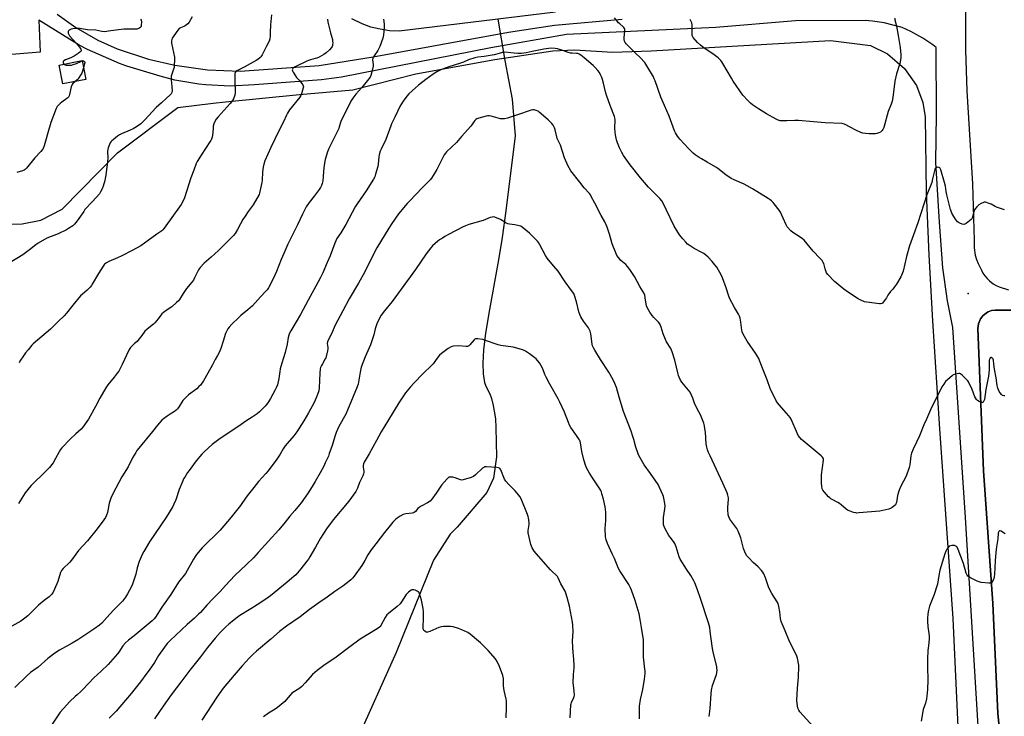
# Model space of a CAD drawing. Units: inches. Extents: x 1273769 to 1279769, y 573449 to 577449.
# Drawn here: x 1274129 to 1274786, y 575051 to 575515 of the extents above; entities that cross this region are included whole.
import ezdxf

# ---------------------------------------------------------------- set-up
doc = ezdxf.new("R2010")
doc.units = ezdxf.units.IN
doc.header["$MEASUREMENT"] = 0
for name, color, linetype in [('BLDG-Footprint', 5, 'Continuous'), ('ELEV-Spot Elevation', 7, 'Continuous'), ('HYDRO-Hidden Single Line Stream', 5, 'Continuous'), ('HYDRO-Single Line Stream', 4, 'Continuous'), ('NTRL-Farm Land', 3, 'Continuous'), ('TRANS-Driveway', 251, 'Continuous'), ('Undefined', 1, 'Continuous')]:
    doc.layers.add(name, color=color, linetype=linetype)

msp = doc.modelspace()

# ---------------------------------------------------------------- linework, layer by layer
at = {"layer": 'BLDG-Footprint', "elevation": 630.09}
msp.add_lwpolyline([(1274173.44, 575474.8), (1274158.03, 575471.81), (1274155.59, 575484.41), (1274171, 575487.39)], close=True, dxfattribs=at)
at = {"layer": 'ELEV-Spot Elevation'}
msp.add_point((1274761.63, 575332.27, 621.16), dxfattribs=at)
at = {"layer": 'HYDRO-Hidden Single Line Stream'}
msp.add_line((1274448.04, 575515.03), (1274452.72, 575487.37), dxfattribs=at)
at = {"layer": 'HYDRO-Single Line Stream'}
msp.add_lwpolyline([(1274452.72, 575487.37), (1274457.65, 575461.78), (1274459.57, 575437.22), (1274453.31, 575387.26), (1274450.83, 575369.64), (1274448.49, 575354.76), (1274442.41, 575321.58), (1274439.84, 575305.71), (1274438.53, 575294.72), (1274437.98, 575285.75), (1274438.22, 575278.63), (1274439.07, 575272.94), (1274440.02, 575270.4), (1274442.6, 575265.37), (1274443.84, 575262.34), (1274444.99, 575257.69), (1274445.67, 575253.8), (1274446.38, 575248.64), (1274446.78, 575242.95), (1274447.05, 575223.34), (1274445.17, 575209.16), (1274440.72, 575199.56), (1274420.95, 575176.5), (1274416.18, 575171.79), (1274405.15, 575154.63), (1274380.16, 575093), (1274353.45, 575033.03)], dxfattribs=at)
at = {"layer": 'NTRL-Farm Land'}
for points in [[(1274486.45, 575519.75), (1274382.22, 575507.01), (1274375.89, 575507.32), (1274369.62, 575508.25), (1274363.48, 575509.78), (1274357.51, 575511.92), (1274350.6, 575515.27)], [(1273933.28, 575375.37), (1274131.04, 575378.57), (1274143.47, 575381.02), (1274157.71, 575388.42), (1274194.53, 575425.97), (1274234.77, 575456.07), (1274258.19, 575459.03), (1274266.59, 575459.93), (1274315.88, 575464.78), (1274351.44, 575468.01), (1274393.46, 575478.52), (1274445.99, 575488.22), (1274484.78, 575493.87), (1274499.32, 575494.68), (1274524.37, 575493.06), (1274550.23, 575493.87), (1274669.82, 575500.75), (1274696.49, 575497.52), (1274707.8, 575491.86), (1274719.12, 575482.16), (1274727.2, 575470.85), (1274731.24, 575459.54), (1274732.85, 575449.84), (1274733.66, 575399.74), (1274735.28, 575357.71), (1274737.7, 575314.08), (1274742.55, 575242.16), (1274751.43, 575115.7), (1274755.47, 575024.38)]]:
    msp.add_lwpolyline(points, dxfattribs=at)
msp.add_polyline3d([(1274788.95, 574975.09, 0), (1274781.39, 575052.75, 0), (1274778.04, 575125.72, 0), (1274771.87, 575214.03, 0), (1274767.96, 575308.98, 0), (1274768.4, 575312.05, 0), (1274768.78, 575313.21, 0), (1274769.87, 575315.4, 0), (1274771.36, 575317.33, 0), (1274773.83, 575319.35, 0), (1274774.9, 575319.95, 0), (1274777.19, 575320.81, 0), (1274779.6, 575321.21, 0), (1274789.96, 575321.13, 0)], dxfattribs=at)
at = {"layer": 'TRANS-Driveway'}
for points in [[(1274815, 575584.79, 0), (1274765.96, 575578.07, 0), (1274762.13, 575574.73, 0), (1274758.13, 575571.74, 0), (1274759.71, 575545.68, 0), (1274759.79, 575494.3, 0), (1274760.74, 575467.32, 0), (1274764.36, 575405.32, 0), (1274765.56, 575367.5, 0), (1274765.53, 575362.75, 0), (1274766.28, 575357.86, 0), (1274767.12, 575354.94, 0), (1274768.25, 575352.11, 0), (1274770.36, 575347.77, 0), (1274771.42, 575345.81, 0), (1274772.68, 575343.95, 0), (1274774.11, 575342.23, 0), (1274775.71, 575340.66, 0), (1274778.26, 575338.69, 0), (1274780.19, 575337.54, 0), (1274782.21, 575336.59, 0), (1274788.46, 575334.66, 0)], [(1274154.35, 575518.35, 0), (1274166.83, 575509.52, 0), (1274181.5, 575501.08, 0), (1274194.22, 575495.21, 0), (1274215.25, 575488.32, 0), (1274232.68, 575484.28, 0), (1274254.59, 575481.21, 0), (1274276.21, 575480.3, 0), (1274328.84, 575484.24, 0), (1274364.97, 575489.85, 0), (1274455.1, 575506.39, 0), (1274485.7, 575511.07, 0), (1274530.82, 575515.08, 0)], [(1274769.46, 575022.03, 0), (1274759.72, 575183.04, 0), (1274751.31, 575309.52, 0), (1274747.74, 575327.38, 0), (1274744.74, 575349.41, 0), (1274742.47, 575379.72, 0), (1274740.1, 575419.41, 0), (1274740.35, 575451.66, 0), (1274740.16, 575496.11, 0), (1274738.01, 575497.89, 0), (1274731.37, 575502.36, 0), (1274723.26, 575506.77, 0), (1274717.59, 575509.39, 0), (1274705.63, 575512.45, 0), (1274697.71, 575513.68, 0), (1274692.97, 575514.04, 0), (1274646.38, 575513.92, 0), (1274593.44, 575509.46, 0), (1274493.9, 575504.87, 0), (1274443.43, 575495.98, 0), (1274343.88, 575476.33, 0), (1274330.49, 575474.56, 0), (1274285.75, 575471.27, 0), (1274269.58, 575470.41, 0), (1274253.4, 575471.15, 0), (1274248.61, 575471.67, 0), (1274232.65, 575474.45, 0), (1274222.85, 575476.98, 0), (1274200.63, 575483.7, 0), (1274195.86, 575485.45, 0), (1274174.6, 575494.77, 0), (1274168.92, 575497.7, 0), (1274142.11, 575514.26, 0), (1274142.96, 575493.01, 0), (1274096.69, 575489.2, 0)], [(1274789.96, 575321.13, 0), (1274779.6, 575321.21, 0), (1274777.19, 575320.81, 0), (1274774.9, 575319.95, 0), (1274773.83, 575319.35, 0), (1274771.36, 575317.33, 0), (1274769.87, 575315.4, 0), (1274768.78, 575313.21, 0), (1274768.4, 575312.05, 0), (1274767.96, 575308.98, 0), (1274771.87, 575214.03, 0), (1274778.04, 575125.72, 0), (1274781.39, 575052.75, 0), (1274788.95, 574975.09, 0)]]:
    msp.add_polyline3d(points, dxfattribs=at)
at = {"layer": 'Undefined'}
for points, elevation in [([(1274297.11, 575517.91), (1274296.4, 575511.19), (1274296.37, 575506.01), (1274296.25, 575503.71), (1274296.04, 575502), (1274295.54, 575500.42), (1274293.91, 575496.93), (1274290.88, 575491.22), (1274290.1, 575490), (1274289.33, 575489.2), (1274288.05, 575488.13), (1274286.89, 575487.38), (1274279.02, 575483.09), (1274274.12, 575480.6), (1274273.49, 575480.14), (1274273.02, 575479.55), (1274272.82, 575479.06), (1274272.69, 575478.23), (1274272.63, 575474.72), (1274272.65, 575472.67), (1274272.92, 575467.47), (1274272.93, 575466.03), (1274272.65, 575464.37), (1274271.91, 575461.96), (1274271.22, 575460.76), (1274269.67, 575458.73), (1274261.6, 575449.87), (1274260.38, 575448.28), (1274259.47, 575446.84), (1274258.83, 575445.28), (1274258.36, 575443.65), (1274258.17, 575442.2), (1274257.78, 575437.49), (1274257.56, 575436.36), (1274257.11, 575435.03), (1274256.75, 575434.26), (1274256.14, 575433.25), (1274250.2, 575424.3), (1274247.72, 575420.19), (1274247.02, 575418.88), (1274245.44, 575414.51), (1274243.32, 575409.36), (1274239.09, 575395.94), (1274237.85, 575393.01), (1274237, 575391.51), (1274225.61, 575375.68), (1274224.73, 575374.58), (1274223.99, 575373.89), (1274220.73, 575371.75), (1274212.56, 575365.69), (1274210.1, 575364.04), (1274204.38, 575360.86), (1274197.49, 575357.42), (1274194.42, 575356.01), (1274188.62, 575353.61), (1274187.09, 575352.68), (1274185.94, 575351.76), (1274184.9, 575350.39), (1274181.79, 575345.5), (1274177.65, 575338.37), (1274177.14, 575337.64), (1274176.18, 575336.51), (1274174.35, 575334.56), (1274171.1, 575331.82), (1274169.87, 575330.58), (1274164.62, 575324.56), (1274160.46, 575319.09), (1274158.85, 575317.32), (1274155.05, 575313.5), (1274149.74, 575308.51), (1274138.3, 575298.73), (1274137.51, 575297.88), (1274134.89, 575294.66), (1274133.1, 575292.65), (1274131.77, 575290.79), (1274129.42, 575287.14), (1274128.93, 575286.08)], 626), ([(1274371.88, 575514.9), (1274372.29, 575511.65), (1274372.3, 575509.6), (1274371.84, 575504.38), (1274371.7, 575503.53), (1274371.37, 575502.39), (1274369.35, 575496.75), (1274368.79, 575495.38), (1274368.06, 575494.15), (1274365.53, 575490.67), (1274364.99, 575489.74), (1274364.68, 575489.01), (1274364.55, 575487.93), (1274364.85, 575484.78), (1274364.83, 575483.64), (1274364.45, 575481.66), (1274363.38, 575477.46), (1274362.88, 575476.43), (1274362, 575475.25), (1274357.32, 575469.47), (1274353.42, 575464.99), (1274351.28, 575462.28), (1274350.14, 575460.3), (1274347.01, 575453.99), (1274343.68, 575447.54), (1274343.13, 575446.23), (1274342.36, 575443.21), (1274341.96, 575442.15), (1274335.34, 575428.89), (1274334.86, 575427.81), (1274334.5, 575426.71), (1274333.03, 575421.4), (1274332.3, 575417.63), (1274331.75, 575413.64), (1274331.58, 575409.89), (1274331.31, 575407.29), (1274331, 575405.59), (1274330.51, 575404.29), (1274329.76, 575402.79), (1274328.95, 575401.58), (1274325.64, 575397.11), (1274322.3, 575392.88), (1274320.34, 575389.87), (1274319.33, 575388.1), (1274317.84, 575385.05), (1274314.56, 575377.96), (1274307.97, 575365.01), (1274305.27, 575358.86), (1274303.61, 575354.81), (1274300.57, 575346.82), (1274298.35, 575342.02), (1274295.05, 575335.91), (1274294.32, 575334.75), (1274293.48, 575333.69), (1274289.73, 575329.99), (1274284.41, 575324.12), (1274281.49, 575321.42), (1274276.72, 575317.5), (1274275.43, 575316.34), (1274270.82, 575311.72), (1274269.04, 575309.79), (1274268.14, 575308.67), (1274267.13, 575306.96), (1274266.54, 575305.64), (1274264.86, 575300.54), (1274263.36, 575295.55), (1274262.47, 575293.48), (1274261.19, 575290.97), (1274259.61, 575288.2), (1274257.89, 575284.77), (1274254.78, 575279.18), (1274251.75, 575274.05), (1274249.79, 575271.22), (1274248.82, 575270.19), (1274247.37, 575268.83), (1274241.9, 575264.66), (1274239.34, 575262.19), (1274238.15, 575260.87), (1274235.67, 575257), (1274234.47, 575255.41), (1274233.55, 575254.4), (1274232.57, 575253.65), (1274229.54, 575251.8), (1274227.57, 575250.46), (1274225.16, 575248.71), (1274224.09, 575247.74), (1274221.2, 575244.53), (1274217.92, 575240.31), (1274208.69, 575229.17), (1274207.41, 575227.54), (1274206.63, 575226.31), (1274204.59, 575222.66), (1274201.52, 575216.76), (1274197.35, 575210), (1274193.33, 575202.64), (1274190.98, 575197.97), (1274190.12, 575195.84), (1274189.03, 575192.59), (1274187.89, 575186.25), (1274187.28, 575184.65), (1274186.52, 575183.1), (1274185.37, 575181.41), (1274181.01, 575175.51), (1274174.53, 575167.47), (1274168.57, 575160.92), (1274163.92, 575154.47), (1274162.57, 575153.03), (1274158.31, 575148.98), (1274157.23, 575147.67), (1274156.57, 575146.41), (1274154.7, 575140.46), (1274152.58, 575135.21), (1274151.72, 575133.32), (1274150.72, 575132), (1274148.95, 575130.24), (1274145.67, 575127.64), (1274141.91, 575124.51), (1274134.8, 575117.52), (1274132.79, 575115.83), (1274130.14, 575113.99), (1274120.17, 575108.32)], 622), ([(1274244.24, 575516.54), (1274242.26, 575513.07), (1274241.42, 575511.95), (1274240.57, 575511.22), (1274239.66, 575510.56), (1274238.68, 575510.01), (1274236.52, 575509.3), (1274235.65, 575508.74), (1274234.72, 575507.62), (1274232.14, 575503.99), (1274231.05, 575502.24), (1274230.77, 575501.41), (1274230.58, 575500.55), (1274230.51, 575499.68), (1274230.55, 575499.09), (1274232.46, 575489.72), (1274232.58, 575488.01), (1274232.37, 575484.2), (1274232.19, 575482.76), (1274231.86, 575481.66), (1274230.64, 575478.39), (1274230.36, 575476.98), (1274230.29, 575474.66), (1274230.77, 575470.15), (1274230.91, 575467.28), (1274230.77, 575466.18), (1274230.27, 575465.23), (1274229.5, 575464.39), (1274227.07, 575462.27), (1274223.9, 575459.2), (1274220.23, 575456.13), (1274212.73, 575447.99), (1274211.11, 575446.32), (1274210.01, 575445.35), (1274207.1, 575443.26), (1274204.89, 575441.99), (1274202.88, 575440.98), (1274197.12, 575438.5), (1274195.79, 575437.85), (1274194.58, 575437.01), (1274191.53, 575434.65), (1274190.63, 575433.9), (1274190.04, 575433.27), (1274189.61, 575432.55), (1274189.16, 575431.5), (1274188.34, 575429.34), (1274188.04, 575428.25), (1274187.94, 575427.1), (1274187.97, 575422.45), (1274187.87, 575420.12), (1274186.68, 575411.18), (1274186.34, 575408.9), (1274186.03, 575407.46), (1274185, 575403.72), (1274184.38, 575402.05), (1274183.28, 575399.95), (1274182.45, 575398.74), (1274177.77, 575393.48), (1274172.83, 575388.15), (1274171.96, 575386.97), (1274167.67, 575380.63), (1274165.84, 575378.36), (1274164.77, 575377.41), (1274161.94, 575375.5), (1274160.45, 575374.63), (1274154.86, 575372.06), (1274147.49, 575369.05), (1274141.55, 575365.72), (1274140.07, 575364.75), (1274135.74, 575361.28), (1274131.4, 575358.08), (1274122.37, 575352.4)], 628), ([(1274334.42, 575514.93), (1274334.78, 575512.91), (1274336.48, 575505.83), (1274337.83, 575501.52), (1274337.93, 575500.42), (1274337.94, 575499.01), (1274337.89, 575498.18), (1274337.75, 575497.37), (1274337.54, 575496.84), (1274337.11, 575496.09), (1274335.87, 575494.61), (1274333.56, 575492.54), (1274331.97, 575491.38), (1274328.92, 575489.79), (1274327.37, 575489.08), (1274326.37, 575488.76), (1274323.12, 575488.01), (1274321.89, 575487.57), (1274320.65, 575487.01), (1274312.88, 575483.28), (1274311.92, 575482.64), (1274311.36, 575482.07), (1274311.09, 575481.66), (1274310.95, 575481.23), (1274311.11, 575480.49), (1274311.5, 575479.74), (1274312.64, 575477.95), (1274313.83, 575476.22), (1274315.5, 575474.43), (1274317.33, 575472.15), (1274318, 575471.22), (1274318.36, 575470.49), (1274318.45, 575469.98), (1274318.35, 575469.16), (1274317.1, 575465.2), (1274316.67, 575464.11), (1274316.07, 575463.1), (1274309.21, 575454.55), (1274308.52, 575453.58), (1274307.78, 575452.3), (1274307.11, 575450.97), (1274305.23, 575446.62), (1274301.19, 575438.9), (1274299.28, 575435.01), (1274296.82, 575429.44), (1274292.75, 575420.64), (1274292.01, 575418.4), (1274291.59, 575416.41), (1274291.27, 575413.32), (1274290.97, 575407.55), (1274290.81, 575406.12), (1274289.48, 575400.12), (1274289.16, 575399.01), (1274288.83, 575398.21), (1274284.98, 575391.38), (1274281.54, 575386.85), (1274279.64, 575383.78), (1274278.1, 575381.58), (1274276.46, 575378.63), (1274274.6, 575374.93), (1274272.85, 575372.23), (1274271.73, 575370.9), (1274268.59, 575367.5), (1274265.38, 575364.46), (1274261.9, 575360.96), (1274256.98, 575356.37), (1274252.31, 575352.52), (1274249.61, 575349.58), (1274248.92, 575348.68), (1274248.5, 575347.96), (1274245.94, 575342.64), (1274245.14, 575341.16), (1274244.09, 575339.77), (1274240.49, 575335.61), (1274238.29, 575332.29), (1274235.88, 575328.32), (1274235.17, 575327.4), (1274233.88, 575326.17), (1274230.7, 575323.45), (1274227.59, 575321.4), (1274225.23, 575319.63), (1274224.11, 575318.69), (1274223.39, 575317.84), (1274221.65, 575315.31), (1274219.4, 575312.62), (1274218.56, 575311.86), (1274215.33, 575309.44), (1274213.75, 575308.12), (1274212.8, 575307.05), (1274210.67, 575304.33), (1274208.13, 575300.88), (1274207.56, 575300.34), (1274205.74, 575299.03), (1274203.15, 575296.2), (1274202.62, 575295.5), (1274202.05, 575294.48), (1274197.54, 575284.87), (1274195.31, 575280.59), (1274194.33, 575279.19), (1274192.2, 575276.48), (1274187.98, 575271.36), (1274186.63, 575269.41), (1274182.81, 575262.58), (1274179.83, 575256.84), (1274175.24, 575248.6), (1274174.15, 575246.87), (1274171.34, 575243.21), (1274170.22, 575241.9), (1274166.81, 575238.72), (1274162.85, 575235.17), (1274157.38, 575229.45), (1274156.5, 575228.29), (1274155.55, 575226.82), (1274153.24, 575222.2), (1274151.66, 575219.46), (1274150.84, 575218.26), (1274149.08, 575216.28), (1274144.89, 575212.07), (1274138.71, 575206.08), (1274137.04, 575204.37), (1274135.69, 575202.84), (1274132.93, 575199.45), (1274128.49, 575192.3)], 624), ([(1274209.85, 575514.98), (1274210.23, 575514.3), (1274210.46, 575513.23), (1274210.37, 575510.93), (1274210.18, 575510.12), (1274209.86, 575509.58), (1274209.49, 575509.25), (1274208.82, 575508.85), (1274208.08, 575508.56), (1274207.54, 575508.44), (1274206.37, 575508.36), (1274200.45, 575508.38), (1274198.69, 575508.32), (1274189.98, 575507.2), (1274185.68, 575506.56), (1274184.15, 575506.71), (1274180.16, 575507.71), (1274174.59, 575507.98), (1274169.22, 575508.8), (1274167.75, 575508.79), (1274164.76, 575508.54), (1274163.62, 575508.34), (1274162.65, 575507.98), (1274162.24, 575507.71), (1274161.9, 575507.32), (1274161.66, 575506.87), (1274161.51, 575506.38), (1274161.56, 575505.66), (1274161.97, 575504.73), (1274162.6, 575503.84), (1274167.24, 575498.72), (1274169.26, 575496.25), (1274170.04, 575495.1), (1274170.2, 575494.62), (1274170.21, 575494.17), (1274169.98, 575493.54), (1274169.42, 575492.93), (1274168.22, 575492.06), (1274165.68, 575490.42), (1274163.42, 575489.27), (1274159.87, 575487.95), (1274158.78, 575487.31), (1274158.39, 575486.78), (1274158.32, 575486.14), (1274158.52, 575485.49), (1274158.86, 575485.04)], 630), ([(1274785.83, 575387.9), (1274780.52, 575389.75), (1274779.46, 575390.23), (1274776.98, 575391.72), (1274775.61, 575392.28), (1274773.04, 575393.01), (1274772.2, 575393.06), (1274771.68, 575392.93), (1274770.19, 575392.17), (1274768.76, 575391.24), (1274767.28, 575389.95), (1274766.16, 575388.71), (1274765.76, 575388), (1274765.28, 575386.69), (1274764.22, 575382.5), (1274763.99, 575381.99), (1274763.64, 575381.55), (1274762.53, 575380.59), (1274760.12, 575378.8), (1274759.39, 575378.37), (1274758.63, 575378.2), (1274757.6, 575378.43), (1274756.02, 575379.05), (1274755.02, 575379.56), (1274754.37, 575380.06), (1274753.18, 575381.66), (1274751.31, 575384.59), (1274750.63, 575385.82), (1274750.16, 575386.98), (1274749.82, 575388.09), (1274747.29, 575397.86), (1274746.82, 575400.27), (1274746.38, 575403.77), (1274745.87, 575406.21), (1274743.36, 575414.68), (1274742.93, 575415.55), (1274742.62, 575415.88), (1274742.21, 575416.12), (1274741.14, 575416.29), (1274740.6, 575416.24), (1274740.11, 575416.08), (1274739.79, 575415.84), (1274739.53, 575415.52), (1274739.23, 575414.76), (1274737.85, 575408.53), (1274737.26, 575406.29), (1274733.94, 575398), (1274728.09, 575379.35), (1274725.01, 575371.21), (1274722.44, 575364.02), (1274720.36, 575356.83), (1274718.18, 575347.11), (1274717.38, 575344.92), (1274716.62, 575343.34), (1274713.73, 575338.5), (1274712.45, 575336.6), (1274711.43, 575335.23), (1274709.81, 575333.5), (1274708.57, 575332.02), (1274707.95, 575331.12), (1274707.14, 575329.45), (1274706.55, 575328.48), (1274704.93, 575326.42), (1274704.35, 575325.8), (1274703.93, 575325.48), (1274703.19, 575325.25), (1274702.36, 575325.27), (1274693.89, 575326.42), (1274692.47, 575326.76), (1274690.03, 575327.82), (1274688.17, 575328.74), (1274687.15, 575329.35), (1274680.25, 575333.99), (1274678.57, 575335.2), (1274672.41, 575340.3), (1274668.11, 575344.87), (1274667.18, 575346.01), (1274666.79, 575346.76), (1274666.18, 575348.65), (1274665.29, 575352.21), (1274664.97, 575352.97), (1274664.18, 575354.12), (1274662.73, 575355.85), (1274658.32, 575360.39), (1274652.16, 575367.82), (1274651.06, 575368.74), (1274648.91, 575370.2), (1274644.72, 575372.8), (1274643.42, 575374.02), (1274640.98, 575376.65), (1274640.18, 575377.87), (1274638.31, 575382.5), (1274636.38, 575386.42), (1274635.54, 575387.65), (1274632.31, 575391.93), (1274631.55, 575392.83), (1274630.35, 575394), (1274629.46, 575394.72), (1274628.22, 575395.53), (1274617.83, 575402.03), (1274614.31, 575404.04), (1274612.26, 575405.1), (1274605.48, 575407.95), (1274603.62, 575408.85), (1274600.11, 575411.24), (1274594.74, 575415.46), (1274593.3, 575416.5), (1274587.52, 575419.82), (1274583.69, 575421.85), (1274582.21, 575422.77), (1274579.6, 575424.6), (1274578.25, 575425.72), (1274575.1, 575428.85), (1274569.34, 575434.98), (1274568.62, 575435.86), (1274567.81, 575437.07), (1274566.44, 575439.32), (1274565.79, 575440.62), (1274562.24, 575450.35), (1274559.23, 575457.58), (1274556.79, 575463.05), (1274552.87, 575473.98), (1274552.35, 575475.3), (1274551.71, 575476.61), (1274547.46, 575483.98), (1274546.01, 575486.11), (1274542.97, 575489.38), (1274540.11, 575492.07), (1274534.43, 575497.76), (1274533.62, 575498.63), (1274532.92, 575499.54), (1274532.47, 575500.45), (1274532.25, 575501.42), (1274532.27, 575502.56), (1274532.72, 575507.17), (1274532.65, 575508.02), (1274532.4, 575508.84), (1274532.13, 575509.34), (1274531.58, 575509.97), (1274529.34, 575511.81), (1274528.51, 575512.61), (1274526.8, 575514.61), (1274525.74, 575516)], 622), ([(1274712.72, 575515.77), (1274712.74, 575514.45), (1274713.82, 575510.41), (1274714.83, 575504.11), (1274716.3, 575496.04), (1274716.61, 575491.27), (1274716.56, 575489.21), (1274715.89, 575485.52), (1274713.85, 575478.48), (1274712.77, 575473.74), (1274711.26, 575462.71), (1274710.85, 575460.37), (1274710.2, 575458.41), (1274708.29, 575453.46), (1274705.25, 575442.73), (1274704.65, 575441.46), (1274704.19, 575440.76), (1274703.66, 575440.13), (1274703, 575439.66), (1274701.98, 575439.21), (1274700.62, 575438.8), (1274699.78, 575438.67), (1274695.45, 575438.57), (1274693.1, 575438.77), (1274691.35, 575439.03), (1274689.95, 575439.49), (1274686.69, 575440.95), (1274679.13, 575445.03), (1274678.31, 575445.34), (1274677.46, 575445.49), (1274666.2, 575446), (1274658.42, 575446.53), (1274656.04, 575446.72), (1274650.96, 575447.33), (1274648.36, 575447.5), (1274646.03, 575447.54), (1274640.67, 575447.16), (1274637.73, 575447.19), (1274636.28, 575447.35), (1274634.87, 575447.77), (1274633.52, 575448.34), (1274627.06, 575451.93), (1274621.8, 575455.19), (1274617.77, 575458.02), (1274616.39, 575459.08), (1274614.74, 575460.74), (1274611.43, 575464.47), (1274604.93, 575473.75), (1274603.69, 575475.7), (1274597.98, 575485.54), (1274597.35, 575486.51), (1274596.62, 575487.41), (1274594.82, 575489.3), (1274592.34, 575491.26), (1274590.68, 575492.43), (1274585.6, 575495.58), (1274583.02, 575497.59), (1274581.05, 575499.42), (1274578.2, 575502.89), (1274577.75, 575503.62), (1274577.53, 575504.42), (1274577.5, 575505.56), (1274577.61, 575508.49), (1274577.52, 575511.06), (1274577.37, 575512.46), (1274576.98, 575513.5), (1274576.16, 575514.71)], 624), ([(1274786.04, 575264.02), (1274785.22, 575264.05), (1274784.47, 575264.32), (1274783.85, 575264.86), (1274782.91, 575265.97), (1274782.27, 575266.9), (1274781.71, 575268.01), (1274781.35, 575269.15), (1274780.96, 575270.89), (1274780.24, 575276), (1274779.11, 575281.85), (1274778.65, 575285.11), (1274778.39, 575287.89), (1274778.26, 575288.38), (1274777.97, 575288.86), (1274777.59, 575289.21), (1274776.95, 575289.54), (1274776.56, 575289.55), (1274776.25, 575289.32), (1274775.89, 575288.68), (1274775.62, 575287.77), (1274775.44, 575286.13), (1274775.44, 575281.48), (1274775, 575277.06), (1274773.41, 575268.23), (1274772.34, 575261.57), (1274771.85, 575260.29), (1274771.58, 575259.89), (1274771.24, 575259.63), (1274770.81, 575259.58), (1274770.33, 575259.68), (1274768.78, 575260.31), (1274767.82, 575260.9), (1274767.09, 575261.72), (1274766.48, 575262.66), (1274766.1, 575263.42), (1274764.17, 575268.23), (1274761.78, 575273.4), (1274761.29, 575274.12), (1274760.7, 575274.76), (1274757.5, 575277.76), (1274756.39, 575278.63), (1274755.91, 575278.85), (1274755.39, 575278.91), (1274754.3, 575278.77), (1274752.34, 575278.28), (1274751.56, 575277.97), (1274750.84, 575277.49), (1274747.97, 575274.96), (1274746.49, 575273.53), (1274745.22, 575271.9), (1274743.89, 575269.95), (1274740.51, 575262.66), (1274738.39, 575258.9), (1274736.36, 575254.83), (1274733.68, 575248.62), (1274731.9, 575244.76), (1274729.03, 575237.35), (1274727.12, 575233.17), (1274724.9, 575228.62), (1274723.76, 575225.76), (1274723.34, 575224.09), (1274722.74, 575218.01), (1274722.32, 575216.31), (1274720.21, 575210.48), (1274716.64, 575203.83), (1274715.48, 575201.29), (1274715.03, 575199.92), (1274714.47, 575197.76), (1274713.68, 575192.93), (1274713.44, 575192.17), (1274713.05, 575191.48), (1274711.82, 575190.29), (1274710.9, 575189.58), (1274710.16, 575189.13), (1274708.77, 575188.62), (1274704.7, 575187.58), (1274702.63, 575187.3), (1274688.62, 575186), (1274687.43, 575185.94), (1274686.56, 575186.02), (1274685.12, 575186.39), (1274682.85, 575187.14), (1274681.22, 575187.83), (1274680.25, 575188.54), (1274676.92, 575191.5), (1274675.77, 575192.42), (1274674.74, 575193.02), (1274671, 575194.89), (1274669.98, 575195.48), (1274669.3, 575196.02), (1274668.48, 575196.83), (1274665.72, 575199.8), (1274664.67, 575201.13), (1274664.27, 575202.15), (1274663.99, 575203.82), (1274663.77, 575205.8), (1274663.7, 575208.47), (1274663.73, 575209.95), (1274663.87, 575211.43), (1274665.09, 575221.15), (1274665.06, 575221.93), (1274664.84, 575222.63), (1274664.44, 575223.3), (1274663.62, 575224.13), (1274656.99, 575229.73), (1274651.46, 575234.04), (1274650.5, 575234.97), (1274649.54, 575236.09), (1274648.28, 575237.73), (1274647.71, 575238.76), (1274643.6, 575248.42), (1274642.95, 575249.69), (1274641.88, 575251.06), (1274635.79, 575257.81), (1274634.55, 575259.48), (1274633.43, 575261.23), (1274629.63, 575269.04), (1274627.52, 575274.65), (1274625.24, 575280.27), (1274622.47, 575287.68), (1274621.93, 575288.94), (1274619.87, 575292.41), (1274614.33, 575300.42), (1274612.37, 575303.67), (1274611.59, 575305.2), (1274610.95, 575306.75), (1274610.64, 575307.81), (1274610, 575313.19), (1274609.51, 575315.82), (1274609.11, 575317.24), (1274608.48, 575318.5), (1274605.82, 575322.91), (1274602.45, 575329.03), (1274601.94, 575330.39), (1274600.21, 575335.99), (1274597.88, 575342.66), (1274597.08, 575344.26), (1274593.94, 575349.72), (1274592.7, 575351.38), (1274590.8, 575353.65), (1274588.14, 575356.34), (1274586.64, 575357.72), (1274585.25, 575358.81), (1274584.04, 575359.62), (1274578.96, 575362.31), (1274575.48, 575364.46), (1274574.57, 575365.21), (1274573.29, 575366.45), (1274571.34, 575368.62), (1274569.22, 575371.37), (1274565.66, 575377.16), (1274560.46, 575387.79), (1274558.49, 575392), (1274557.31, 575393.98), (1274556.02, 575395.56), (1274548.54, 575403.08), (1274543.04, 575409.32), (1274536.24, 575417.91), (1274531.75, 575424.28), (1274530.58, 575426.16), (1274529.04, 575429.3), (1274527.79, 575432.59), (1274527.2, 575434.55), (1274526.4, 575437.98), (1274526.18, 575439.71), (1274525.99, 575442.32), (1274526.19, 575447.86), (1274526.04, 575449.2), (1274525.8, 575450.23), (1274522.86, 575457.54), (1274520.44, 575464.41), (1274519.78, 575466.57), (1274518.48, 575472.27), (1274517.83, 575474.78), (1274517.39, 575476.14), (1274516.57, 575477.95), (1274515.75, 575479.45), (1274514.67, 575480.87), (1274512.92, 575482.91), (1274511.64, 575484.12), (1274505.66, 575489.28), (1274503.41, 575491), (1274502.23, 575491.69), (1274501.25, 575492.02), (1274500.47, 575492.16), (1274497.64, 575492.25), (1274496.56, 575492.4), (1274494.94, 575492.86), (1274491.44, 575494.15), (1274487.87, 575495.2), (1274486.18, 575495.51), (1274483.59, 575495.67), (1274481.83, 575495.5), (1274478.61, 575494.96), (1274470.89, 575493.4), (1274466.92, 575492.68), (1274463.74, 575492.21), (1274462.58, 575492.09), (1274461.32, 575492.1), (1274458.98, 575492.3), (1274454.79, 575492.88), (1274452.57, 575492.94), (1274451.17, 575492.72), (1274448.95, 575492.22), (1274445.67, 575491.32), (1274444.22, 575491.01), (1274438.86, 575490.12), (1274434.8, 575489.76), (1274432.8, 575489.25), (1274428.56, 575487.97), (1274425.17, 575486.43), (1274422.52, 575485.39), (1274415.27, 575483.35), (1274410.46, 575481.45), (1274407.26, 575479.87), (1274404.89, 575478.37), (1274399.97, 575474.8), (1274395.17, 575471.06), (1274393.04, 575469.29), (1274388.76, 575465.21), (1274387.35, 575463.7), (1274384.92, 575460.42), (1274383.34, 575458), (1274382.65, 575456.79), (1274381.15, 575453.44), (1274379.31, 575449.81), (1274377.2, 575445.28), (1274376.64, 575443.92), (1274373.34, 575434.92), (1274370.2, 575428.43), (1274369.65, 575427.12), (1274368.95, 575424.69), (1274368.65, 575423.32), (1274368.23, 575418.33), (1274368.03, 575416.87), (1274366.59, 575411.69), (1274365.98, 575410.02), (1274365.1, 575408.49), (1274360.26, 575400.68), (1274354.21, 575391.94), (1274352.99, 575390.06), (1274346.7, 575378.17), (1274343.33, 575372.64), (1274340.78, 575368.83), (1274339.39, 575365.7), (1274336.2, 575357.33), (1274334.31, 575352.8), (1274331.3, 575346.11), (1274329.77, 575342.9), (1274326.77, 575337.03), (1274321.52, 575327.74), (1274316.6, 575318.15), (1274313.63, 575313.44), (1274310.05, 575307.33), (1274309.23, 575305.77), (1274308.77, 575304.49), (1274308.34, 575302.91), (1274307.57, 575298.4), (1274306.3, 575293.02), (1274304.03, 575285.93), (1274303.03, 575282.03), (1274302.69, 575280.33), (1274302.08, 575275.69), (1274301.05, 575271.32), (1274300.32, 575269.49), (1274299.56, 575267.96), (1274296.42, 575262.26), (1274295.07, 575260.01), (1274294.11, 575258.6), (1274292.89, 575257.11), (1274289.05, 575253.47), (1274287.5, 575252.15), (1274284.22, 575249.86), (1274280.7, 575247.64), (1274274.62, 575243.33), (1274262.98, 575235.6), (1274259.3, 575232.95), (1274257.61, 575231.58), (1274252.26, 575226.65), (1274250.81, 575225.19), (1274246.99, 575220.66), (1274242.22, 575214.38), (1274241.21, 575212.94), (1274239.35, 575209.94), (1274238.61, 575208.68), (1274238.01, 575207.47), (1274235.63, 575201.65), (1274233.31, 575194.78), (1274232.13, 575191.89), (1274231.39, 575190.36), (1274227.08, 575183.45), (1274215.86, 575166.69), (1274212.07, 575160.44), (1274210.94, 575158.41), (1274209.51, 575155.31), (1274208.89, 575153.69), (1274207.7, 575149.37), (1274206.81, 575145.26), (1274204.61, 575138.55), (1274203.89, 575136.95), (1274201.16, 575132.13), (1274199.79, 575129.88), (1274197.84, 575127.31), (1274195.69, 575125.03), (1274191.73, 575121.17), (1274187.45, 575116.28), (1274184.03, 575112.65), (1274182.48, 575111.3), (1274178.69, 575108.5), (1274167.97, 575101.41), (1274164.31, 575099.26), (1274155.86, 575094.67), (1274152.03, 575092.15), (1274150.63, 575091.11), (1274148.14, 575089.07), (1274141.53, 575083.34), (1274136.51, 575079.74), (1274134.24, 575077.74), (1274126.1, 575069.8)], 620), ([(1274158.86, 575485.04), (1274159.44, 575484.61), (1274160.26, 575484.4), (1274162.36, 575484.34), (1274163.85, 575484.44), (1274164.99, 575484.71), (1274167.22, 575485.45), (1274170.16, 575486.84), (1274171.04, 575487.18)], 630), ([(1274171.04, 575487.18), (1274171.43, 575487.25), (1274171.88, 575487.17), (1274172.41, 575486.75), (1274172.62, 575486.34), (1274172.67, 575485.83), (1274172.61, 575485.27), (1274171.92, 575482.64)], 630), ([(1274171.92, 575482.64), (1274171.06, 575479.78), (1274170.69, 575478.98), (1274169.95, 575477.73), (1274168.84, 575476), (1274168.14, 575475.08), (1274167.54, 575474.49), (1274166.03, 575473.36)], 630), ([(1274166.03, 575473.36), (1274164.81, 575472.21), (1274164.3, 575471.54), (1274164.04, 575471.04), (1274163.68, 575469.93), (1274162.47, 575464.71), (1274162.18, 575463.88), (1274161.76, 575463.12), (1274161.41, 575462.66), (1274160.79, 575462.1), (1274157.48, 575459.81), (1274156.36, 575458.91), (1274154.3, 575456.78), (1274153.96, 575456.31), (1274153.55, 575455.55), (1274149.99, 575446.16), (1274148.14, 575439.36), (1274146.45, 575433.62), (1274145.68, 575430.57), (1274145.01, 575428.88), (1274144.38, 575427.96), (1274143.42, 575426.88), (1274139.38, 575422.7), (1274133.77, 575415.79), (1274133.02, 575414.95), (1274132.38, 575414.42), (1274131.11, 575413.9), (1274127.5, 575412.94)], 630), ([(1274658.3, 575043.73), (1274649.38, 575053.6), (1274648.59, 575054.7), (1274648.07, 575055.91), (1274647.46, 575059.01), (1274647.31, 575061.03), (1274647.69, 575069.28), (1274648.44, 575076.69), (1274648.64, 575083.65), (1274648.61, 575084.51), (1274648.43, 575085.69), (1274647.68, 575089.18), (1274647.23, 575090.58), (1274645.25, 575094.79), (1274642.48, 575100.29), (1274639.62, 575107.52), (1274636.97, 575113.71), (1274636.49, 575115.64), (1274635.95, 575120.14), (1274635.4, 575123.81), (1274634.93, 575125.64), (1274634.32, 575126.86), (1274630.78, 575132.47), (1274628.76, 575136.04), (1274628.18, 575137.4), (1274626.37, 575142.77), (1274625.26, 575145.37), (1274624.6, 575146.6), (1274623.69, 575147.72), (1274621.47, 575150.04), (1274618.3, 575153.04), (1274615.39, 575156.02), (1274614.11, 575157.56), (1274613.16, 575158.94), (1274612.57, 575160.19), (1274611.77, 575162.28), (1274610.02, 575169.47), (1274609.23, 575171.73), (1274608.34, 575173.87), (1274607.37, 575175.63), (1274602.76, 575181.98), (1274601.91, 575183.45), (1274601.61, 575184.84), (1274601.33, 575188.34), (1274601.36, 575189.79), (1274601.84, 575194.98), (1274601.74, 575196.13), (1274601.4, 575197.86), (1274600.83, 575199.5), (1274597.96, 575205.87), (1274589.47, 575224.17), (1274588.56, 575226.29), (1274587.86, 575228.18), (1274587.39, 575229.83), (1274586.98, 575232.04), (1274586.36, 575239.76), (1274586.11, 575242.04), (1274585.81, 575244.01), (1274585.24, 575245.95), (1274584, 575249.22), (1274583.08, 575251.37), (1274582.08, 575253.47), (1274579.39, 575258.57), (1274577.91, 575262.59), (1274576.15, 575266.39), (1274575.14, 575267.84), (1274570.59, 575273.13), (1274569.87, 575274.39), (1274568.87, 575276.5), (1274568.44, 575277.58), (1274568.19, 575278.43), (1274566.05, 575287.79), (1274564.26, 575293.27), (1274563.26, 575295.58), (1274560.5, 575300.1), (1274559.73, 575301.67), (1274558.21, 575305.42), (1274556.92, 575309.89), (1274556.52, 575310.97), (1274555.98, 575311.92), (1274555.14, 575313.03), (1274552.12, 575316.18), (1274551, 575317.52), (1274549.25, 575319.87), (1274548.36, 575321.38), (1274547.58, 575322.95), (1274547.2, 575324.06), (1274546.45, 575327.85), (1274545.93, 575331.14), (1274545.61, 575332.16), (1274544.94, 575333.4), (1274542.7, 575336.81), (1274539.05, 575343.54), (1274537.86, 575345.53), (1274536.1, 575348.21), (1274534.52, 575350.31), (1274533.36, 575351.49), (1274530.08, 575354.26), (1274528.37, 575356.22), (1274527.38, 575357.65), (1274526.65, 575359.27), (1274524.22, 575365.36), (1274522.42, 575371.85), (1274520.94, 575376.41), (1274520.32, 575378.06), (1274519.36, 575379.97), (1274516.94, 575384.14), (1274512.8, 575392.43), (1274510.32, 575396.95), (1274509.72, 575397.93), (1274509.03, 575398.84), (1274505.54, 575402.71), (1274502.61, 575406.31), (1274496.78, 575414.06), (1274494.64, 575417.53), (1274492.41, 575422.61), (1274489.7, 575431.08), (1274487.62, 575435.47), (1274487.29, 575436.6), (1274486.23, 575441.19), (1274485.72, 575442.53), (1274484.84, 575444.33), (1274483.99, 575445.48), (1274481.54, 575447.96), (1274475.57, 575453.12), (1274474.84, 575453.62), (1274474.33, 575453.87), (1274472.15, 575454.55), (1274471.32, 575454.64), (1274470.2, 575454.45), (1274461.06, 575451.34), (1274457.21, 575449.83), (1274454.41, 575449.01), (1274452.48, 575448.63), (1274451.1, 575448.5), (1274449.77, 575448.63), (1274443.57, 575450.41), (1274442.16, 575450.65), (1274441.31, 575450.58), (1274440.18, 575450.34), (1274435.35, 575449.13), (1274433.99, 575448.67), (1274433.33, 575448.24), (1274432.6, 575447.51), (1274431.94, 575446.61), (1274430.73, 575444.58), (1274430.06, 575443.61), (1274423.71, 575436.91), (1274420.58, 575432.88), (1274413.85, 575426.6), (1274413.05, 575425.78), (1274412.28, 575424.58), (1274409.86, 575419.62), (1274407.32, 575414.8), (1274404.89, 575410.8), (1274403.76, 575409.15), (1274402.82, 575408.06), (1274397.81, 575402.77), (1274389.05, 575393.82), (1274387.66, 575392.3), (1274381.92, 575385.32), (1274377.45, 575378.94), (1274375.31, 575375.74), (1274367.31, 575362.58), (1274364.16, 575356.67), (1274359.3, 575346.64), (1274355.14, 575339.22), (1274348.95, 575328.59), (1274344.6, 575320.72), (1274339.57, 575311.08), (1274337.14, 575305.28), (1274335.16, 575301.48), (1274334.54, 575300), (1274334.37, 575298.84), (1274334.6, 575296.32), (1274334.6, 575295.47), (1274334.38, 575294.03), (1274333.55, 575290.29), (1274333.29, 575289.46), (1274332.93, 575288.69), (1274331.07, 575285.45), (1274330.45, 575284.2), (1274329.92, 575282.93), (1274329.7, 575282.09), (1274329.37, 575279.15), (1274329.04, 575269.44), (1274328.68, 575267.43), (1274327.81, 575264.95), (1274326.96, 575262.78), (1274325.52, 575259.65), (1274321.88, 575252.65), (1274318.68, 575247.31), (1274314.05, 575240.05), (1274312.09, 575237.46), (1274307.61, 575232.27), (1274306.34, 575230.65), (1274305, 575228.73), (1274302.9, 575225.15), (1274300.74, 575221.91), (1274294.98, 575214.19), (1274293.48, 575212.41), (1274288.48, 575206.94), (1274285.43, 575203.02), (1274281.73, 575198.61), (1274280.18, 575196.52), (1274276.52, 575191), (1274270.37, 575183.26), (1274262.86, 575174.58), (1274250.99, 575162.85), (1274249.61, 575161.32), (1274247.19, 575158.39), (1274246.2, 575156.95), (1274245.16, 575155.24), (1274239.87, 575145.75), (1274239.03, 575144.61), (1274236.02, 575141.08), (1274235.15, 575139.92), (1274230.03, 575131.74), (1274224.02, 575123.25), (1274219.76, 575116.66), (1274218.92, 575115.48), (1274217.68, 575114.25), (1274212.19, 575109.78), (1274205.68, 575104.22), (1274201.8, 575101.17), (1274199.92, 575099.4), (1274198.17, 575097.51), (1274195.47, 575093.39), (1274194.54, 575092.15), (1274188.22, 575085.03), (1274183.65, 575080.73), (1274178.71, 575076.25), (1274175.18, 575072.49), (1274171.27, 575068.15), (1274170.13, 575067.09), (1274167.51, 575064.92), (1274166.24, 575063.76), (1274162.79, 575060.31), (1274158.47, 575055.75), (1274156.39, 575053.38), (1274155.34, 575051.99), (1274150.93, 575045.37)], 618), ([(1274588.82, 575050.31), (1274589.63, 575055.81), (1274590.14, 575065.42), (1274590.41, 575068.01), (1274591.16, 575071.09), (1274593.76, 575078.3), (1274594, 575079.43), (1274594.15, 575081.42), (1274594.12, 575082.56), (1274593.92, 575083.72), (1274591.77, 575092.36), (1274591.05, 575095.63), (1274590.17, 575102.2), (1274589.66, 575106.96), (1274589.25, 575109.7), (1274588.48, 575112.72), (1274583.07, 575129.03), (1274581.23, 575134.81), (1274579.44, 575139.49), (1274578.76, 575140.78), (1274576.64, 575144.28), (1274573.81, 575148.47), (1274569.67, 575155.23), (1274568.98, 575156.82), (1274566.84, 575163.4), (1274565.95, 575165.72), (1274565.18, 575166.95), (1274562.87, 575169.93), (1274562.05, 575171.1), (1274559.65, 575175.5), (1274558.91, 575177.1), (1274558.56, 575178.21), (1274558.39, 575179.06), (1274558.37, 575181.08), (1274558.54, 575183.1), (1274559.41, 575188.81), (1274559.5, 575190.85), (1274559.35, 575192.3), (1274558.71, 575195.77), (1274558.44, 575196.9), (1274558.04, 575197.99), (1274555.84, 575203.07), (1274554.9, 575204.89), (1274549.8, 575212.36), (1274545.52, 575218.07), (1274542.87, 575222.68), (1274541.78, 575224.78), (1274541.26, 575226.16), (1274540.09, 575229.81), (1274538.76, 575234.91), (1274538.13, 575236.88), (1274536.83, 575240.47), (1274531.73, 575253.71), (1274528.85, 575263.25), (1274527.12, 575269.5), (1274526.1, 575272.27), (1274525.01, 575274.7), (1274521.97, 575279.83), (1274516.56, 575288.17), (1274512.62, 575294.44), (1274511.78, 575295.99), (1274511.23, 575297.34), (1274510.9, 575298.46), (1274510.01, 575305.36), (1274509.62, 575307.03), (1274509.15, 575308.08), (1274508.46, 575309.35), (1274505.22, 575313.76), (1274503.46, 575316.78), (1274502.66, 575318.33), (1274502.11, 575319.96), (1274500.36, 575326.68), (1274499.1, 575330.8), (1274498.58, 575332.13), (1274497.18, 575334.31), (1274492.91, 575340.11), (1274488.3, 575347.15), (1274485.47, 575350.53), (1274481.75, 575354.61), (1274480.84, 575355.75), (1274479.76, 575357.5), (1274475.92, 575364.71), (1274475.03, 575366.24), (1274474.39, 575367.15), (1274473.15, 575368.54), (1274469.11, 575372.34), (1274464.36, 575376.36), (1274463.38, 575376.99), (1274462.31, 575377.34), (1274459.46, 575377.9), (1274455.75, 575378.45), (1274454.64, 575378.7), (1274453.63, 575379.17), (1274451.01, 575380.94), (1274449.74, 575381.6), (1274445.96, 575383.04), (1274445.15, 575383.22), (1274444.35, 575383.17), (1274443.01, 575382.76), (1274438.15, 575380.86), (1274428.74, 575378.17), (1274426.57, 575377.32), (1274424.98, 575376.61), (1274415.06, 575371.49), (1274412.77, 575370.24), (1274411.05, 575369.18), (1274409.12, 575367.91), (1274407.96, 575367.04), (1274404.49, 575363.92), (1274403.29, 575362.67), (1274400.16, 575358.56), (1274393.14, 575348.16), (1274391.42, 575345.73), (1274377.59, 575326.86), (1274372.5, 575320.79), (1274370.27, 575317.75), (1274369.37, 575316.26), (1274367.48, 575312), (1274366.72, 575310.1), (1274366.3, 575308.69), (1274365.36, 575304.8), (1274363.22, 575297.98), (1274359.54, 575289.95), (1274356.92, 575283.26), (1274356.63, 575282.12), (1274356.22, 575279.82), (1274355.23, 575273.17), (1274354.87, 575271.75), (1274354.31, 575270.08), (1274347.9, 575254.43), (1274346.65, 575251.9), (1274342.12, 575243.54), (1274340.36, 575239.55), (1274339.63, 575237.65), (1274337.33, 575230.36), (1274335.7, 575225.62), (1274335.05, 575223.97), (1274333.01, 575219.37), (1274331.97, 575217.26), (1274329.66, 575212.83), (1274326.33, 575207), (1274324.35, 575203.75), (1274321.13, 575198.78), (1274316.99, 575192.81), (1274315.92, 575191.42), (1274312.68, 575187.61), (1274309.39, 575183.99), (1274306.32, 575179.98), (1274301.94, 575174.84), (1274288.36, 575159.63), (1274285.06, 575156.1), (1274280.59, 575151.75), (1274272.76, 575144.38), (1274266.5, 575137.67), (1274263.02, 575133.8), (1274258.1, 575128.9), (1274254.04, 575124.67), (1274249.73, 575119.81), (1274248.53, 575118.57), (1274245.86, 575115.99), (1274240.89, 575111.66), (1274237.13, 575108.22), (1274229.52, 575101.01), (1274227.67, 575099.04), (1274225.79, 575096.59), (1274221.85, 575091.06), (1274219.13, 575086.48), (1274215.65, 575081.3), (1274214.13, 575079.2), (1274209.82, 575073.55), (1274203.56, 575065.74), (1274193.65, 575054.07), (1274192.17, 575052.41), (1274189.04, 575049.25)], 616), ([(1274542.4, 575048.94), (1274542.57, 575057.33), (1274543.22, 575061.78), (1274544.62, 575068.5), (1274545.77, 575075.22), (1274546, 575076.98), (1274546.14, 575079.33), (1274546.17, 575080.79), (1274546.1, 575081.97), (1274545.19, 575089.97), (1274545.09, 575101.61), (1274544.75, 575104.07), (1274543.69, 575109.66), (1274542.9, 575115.03), (1274542.14, 575118.78), (1274539.56, 575127.73), (1274537.17, 575134.63), (1274536.5, 575136.2), (1274535.31, 575138.41), (1274529.41, 575147.43), (1274528.29, 575149.38), (1274527.47, 575151.15), (1274525.71, 575155.7), (1274524.57, 575158.36), (1274521.06, 575165.69), (1274520.25, 575168.1), (1274519.99, 575169.19), (1274519.88, 575170.07), (1274519.64, 575175.71), (1274519.92, 575181.06), (1274519.97, 575186.64), (1274519.9, 575188.39), (1274519.57, 575190.09), (1274518.36, 575195.17), (1274517.45, 575198.82), (1274517.04, 575200.11), (1274516.61, 575201.03), (1274516, 575202.03), (1274512.91, 575206.69), (1274511.03, 575209.34), (1274509.03, 575212.48), (1274508.18, 575213.98), (1274507.24, 575216.12), (1274506.25, 575218.58), (1274505.09, 575222.29), (1274504.08, 575226.99), (1274503.14, 575232.74), (1274502.81, 575233.87), (1274502.46, 575234.68), (1274501.87, 575235.69), (1274500.55, 575237.64), (1274496.72, 575242.98), (1274495.85, 575244.46), (1274495.04, 575246.28), (1274492.42, 575253.14), (1274489.45, 575259.73), (1274488.2, 575262.09), (1274482.74, 575271.8), (1274480.28, 575276.45), (1274479.47, 575278.18), (1274477.96, 575282.07), (1274476.65, 575284.59), (1274475.79, 575286.06), (1274474.53, 575287.7), (1274473.51, 575288.76), (1274471.91, 575290.07), (1274469.22, 575292.02), (1274466.44, 575293.79), (1274465.13, 575294.5), (1274463.77, 575294.99), (1274458.16, 575296.57), (1274450.03, 575297.67), (1274448.3, 575298.02), (1274446.29, 575298.62), (1274441.08, 575300.56), (1274438.13, 575301.5), (1274434.71, 575301.95), (1274433.87, 575302), (1274433.08, 575301.92), (1274432.62, 575301.72), (1274432.22, 575301.39), (1274429.4, 575298.02), (1274428.77, 575297.43), (1274428.31, 575297.16), (1274427.8, 575297.03), (1274426.99, 575297), (1274421.84, 575297.36), (1274418.43, 575297.15), (1274417.6, 575297.01), (1274416.83, 575296.75), (1274414.92, 575295.64), (1274410.43, 575292.22), (1274409.08, 575291.07), (1274407.56, 575289.25), (1274404.82, 575285.36), (1274403.89, 575284.21), (1274398.34, 575279.04), (1274392.02, 575272.53), (1274389.75, 575269.98), (1274386.42, 575265.96), (1274382.11, 575259.36), (1274375.12, 575248.03), (1274370.3, 575240.03), (1274367.08, 575234.34), (1274362.28, 575225.51), (1274358.87, 575219.8), (1274358.39, 575218.77), (1274358.19, 575217.72), (1274358.22, 575216.62), (1274358.64, 575213.82), (1274358.6, 575212.98), (1274358.43, 575212.16), (1274357.94, 575210.81), (1274355.88, 575206.32), (1274354.56, 575202.65), (1274353.41, 575200.27), (1274348.7, 575193.79), (1274338.25, 575181.51), (1274333.78, 575175.44), (1274329.92, 575169.34), (1274326.55, 575163.24), (1274322.67, 575156.75), (1274321.74, 575155.28), (1274320.71, 575153.87), (1274316.75, 575148.77), (1274313.43, 575144.8), (1274312.15, 575143.61), (1274307.69, 575139.84), (1274296.42, 575130.81), (1274294.99, 575129.74), (1274289.37, 575125.91), (1274283.3, 575122.04), (1274276.14, 575117.62), (1274273.37, 575115.6), (1274268.78, 575112.03), (1274266.62, 575110.16), (1274262.93, 575106.38), (1274259.55, 575102.66), (1274254.41, 575096.3), (1274249.9, 575090.25), (1274242.67, 575081.26), (1274237.41, 575074.2), (1274230.29, 575064.83), (1274224.95, 575057.27), (1274219.26, 575048.92)], 614), ([(1274496.24, 575049.56), (1274496.75, 575058.09), (1274496.86, 575058.96), (1274497.07, 575059.77), (1274498.71, 575063.01), (1274498.95, 575063.81), (1274499.03, 575064.65), (1274498.97, 575067.21), (1274498.45, 575071.38), (1274498.34, 575072.84), (1274498.4, 575078.3), (1274498.82, 575082.94), (1274498.88, 575084.41), (1274498.7, 575088.58), (1274498.23, 575092.97), (1274497.99, 575096.42), (1274497.91, 575100.85), (1274498.19, 575106.91), (1274498.12, 575111.27), (1274497.81, 575113.33), (1274495.7, 575123.88), (1274494.28, 575129.77), (1274493.45, 575132.51), (1274492.93, 575133.83), (1274490.11, 575138.86), (1274488.24, 575142.77), (1274487.7, 575143.62), (1274486.81, 575144.62), (1274484.31, 575146.97), (1274483.12, 575148.2), (1274473.49, 575159.01), (1274472.19, 575160.63), (1274470.88, 575162.88), (1274470.39, 575163.92), (1274470.05, 575165.04), (1274468.32, 575172.88), (1274468.27, 575174.44), (1274468.87, 575178.35), (1274468.92, 575179.75), (1274468.53, 575182.82), (1274468.32, 575183.65), (1274467.81, 575185.03), (1274463.52, 575195.36), (1274462.76, 575196.94), (1274461.91, 575198.07), (1274459.65, 575200.66), (1274455.05, 575205.21), (1274453.28, 575207.15), (1274452.49, 575208.62), (1274449.99, 575214.78), (1274449.58, 575215.48), (1274449.23, 575215.84), (1274448.5, 575216.14), (1274447.36, 575216.29), (1274440.49, 575216.78), (1274439.62, 575216.76), (1274439.09, 575216.65), (1274438.59, 575216.4), (1274437.91, 575215.87), (1274433.14, 575211.37), (1274431.81, 575210.3), (1274430.21, 575209.65), (1274424.89, 575208.05), (1274424.06, 575207.97), (1274423.21, 575208.11), (1274419.55, 575209.44), (1274418.14, 575209.76), (1274416.74, 575209.9), (1274415.94, 575209.88), (1274415.44, 575209.76), (1274414.98, 575209.49), (1274413.97, 575208.5), (1274410.53, 575204.48), (1274407.02, 575199.14), (1274404, 575195.17), (1274402.82, 575193.92), (1274401.22, 575192.88), (1274396.84, 575190.53), (1274395.61, 575189.76), (1274394.81, 575188.98), (1274393.22, 575187.01), (1274392.36, 575186.32), (1274391.85, 575186.08), (1274391.02, 575185.87), (1274386.61, 575185.34), (1274385.75, 575185.17), (1274384.95, 575184.89), (1274382.93, 575183.81), (1274380.97, 575182.62), (1274379.88, 575181.71), (1274378.06, 575179.89), (1274376.18, 575177.67), (1274372.58, 575173.04), (1274366.81, 575165.39), (1274363.67, 575161.52), (1274361.47, 575158.13), (1274359.48, 575154.43), (1274357.45, 575150.98), (1274352.24, 575143.92), (1274351.09, 575142.58), (1274350.06, 575141.53), (1274348.68, 575140.4), (1274344.64, 575137.35), (1274339.33, 575133.73), (1274334.19, 575129.87), (1274328.79, 575126.23), (1274322.57, 575121.65), (1274316.17, 575116.75), (1274307.18, 575110.69), (1274302.58, 575106.94), (1274296.8, 575101.97), (1274287.18, 575093.92), (1274284.77, 575091.7), (1274282.44, 575089.41), (1274277.69, 575084.21), (1274272.21, 575078.04), (1274264.97, 575069.32), (1274260.72, 575063.4), (1274250.69, 575047.87)], 612), ([(1274786.2, 575172.05), (1274784.52, 575173.24), (1274783.52, 575173.81), (1274782.81, 575174.06), (1274782.41, 575174.01), (1274781.96, 575173.66), (1274781.73, 575173.24), (1274781.55, 575172.46), (1274781.25, 575168.8), (1274780.37, 575163.39), (1274779.89, 575159.73), (1274779.52, 575154.05), (1274779.07, 575145.27), (1274778.91, 575143.54), (1274778.63, 575142.3), (1274778.17, 575141.23), (1274777.43, 575140.01), (1274776.87, 575139.5), (1274776.12, 575139.32), (1274775.27, 575139.32), (1274770.24, 575139.78), (1274768.8, 575140.03), (1274767.47, 575140.57), (1274763.03, 575142.82), (1274762.03, 575143.38), (1274761.37, 575143.9), (1274760.87, 575144.58), (1274760.26, 575145.89), (1274758.36, 575152.45), (1274754.95, 575161.73), (1274754.14, 575163.23), (1274753.81, 575163.65), (1274753.42, 575163.98), (1274752.96, 575164.16), (1274752.44, 575164.26), (1274750.77, 575164.31), (1274749.69, 575164.17), (1274748.98, 575163.81), (1274748.16, 575163.05), (1274747.27, 575161.92), (1274746.67, 575160.66), (1274745.97, 575158.8), (1274742.65, 575147.93), (1274741.95, 575144.44), (1274741.02, 575138.6), (1274740.68, 575137.18), (1274738.94, 575131.61), (1274735.78, 575123.92), (1274735.11, 575121.26), (1274734.74, 575118.88), (1274734.37, 575115.73), (1274734.35, 575113.82), (1274734.65, 575110.27), (1274735.47, 575104.24), (1274735.58, 575102.5), (1274735.38, 575099.22), (1274734.7, 575094.36), (1274734.43, 575088.53), (1274734.41, 575083.26), (1274734.57, 575074.89), (1274734.39, 575068.32), (1274734.08, 575063.99), (1274733.85, 575062.28), (1274733.1, 575059.25), (1274731.6, 575055.06), (1274730.26, 575047.27)], 618)]:
    msp.add_lwpolyline(points, dxfattribs=dict(at, elevation=elevation))
msp.add_polyline3d([(1274453.5, 575049.6, 610), (1274453.82, 575056.38, 610), (1274453.83, 575059.94, 610), (1274453.75, 575061.12, 610), (1274453.61, 575061.98, 610), (1274452.28, 575067.7, 610), (1274451.97, 575069.37, 610), (1274451.85, 575070.75, 610), (1274451.89, 575074.28, 610), (1274451.74, 575075.77, 610), (1274451.28, 575077.81, 610), (1274449.23, 575083.75, 610), (1274447.56, 575087.16, 610), (1274446.48, 575088.88, 610), (1274441.66, 575094.39, 610), (1274436.44, 575099.45, 610), (1274435.12, 575100.63, 610), (1274429.63, 575105.19, 610), (1274427.96, 575106.4, 610), (1274424.03, 575108.26, 610), (1274421.89, 575109.15, 610), (1274418.27, 575110.13, 610), (1274416.52, 575110.3, 610), (1274411.73, 575110.32, 610), (1274410.26, 575110.19, 610), (1274408.65, 575109.64, 610), (1274402.8, 575107.1, 610), (1274401.21, 575106.51, 610), (1274400.7, 575106.43, 610), (1274400.22, 575106.53, 610), (1274399.35, 575107.16, 610), (1274398.79, 575107.8, 610), (1274398.51, 575108.29, 610), (1274398.36, 575108.8, 610), (1274398.26, 575109.62, 610), (1274398.23, 575111.31, 610), (1274398.45, 575114.48, 610), (1274398.57, 575118.76, 610), (1274398.48, 575120.17, 610), (1274398.17, 575122.39, 610), (1274397.05, 575127.92, 610), (1274396.49, 575130.24, 610), (1274395.59, 575132.7, 610), (1274395.3, 575133.17, 610), (1274394.93, 575133.55, 610), (1274394.22, 575133.97, 610), (1274392.88, 575134.51, 610), (1274392.06, 575134.77, 610), (1274391.26, 575134.9, 610), (1274390.76, 575134.82, 610), (1274390.28, 575134.6, 610), (1274388.45, 575133.24, 610), (1274387.59, 575132.46, 610), (1274387.03, 575131.8, 610), (1274383.86, 575126.87, 610), (1274382.83, 575125.57, 610), (1274380.85, 575123.78, 610), (1274375.18, 575119.12, 610), (1274374.13, 575118.11, 610), (1274372.99, 575116.41, 610), (1274369.99, 575111.04, 610), (1274369.5, 575110.34, 610), (1274369.11, 575109.93, 610), (1274367.66, 575108.92, 610), (1274356.19, 575101.95, 610), (1274349.27, 575096.94, 610), (1274340.19, 575089.95, 610), (1274332.1, 575084.42, 610), (1274327.54, 575081.14, 610), (1274324.6, 575078.4, 610), (1274319.71, 575072.74, 610), (1274317.47, 575070.38, 610), (1274316.05, 575069.3, 610), (1274312.41, 575067.09, 610), (1274310.78, 575065.9, 610), (1274309.52, 575064.67, 610), (1274306.94, 575061.54, 610), (1274305.97, 575060.47, 610), (1274301.17, 575056.32, 610), (1274299.71, 575055.33, 610), (1274295.05, 575052.63, 610), (1274291.77, 575050.22, 610)], dxfattribs=at)

doc.saveas('drawing.dxf')
